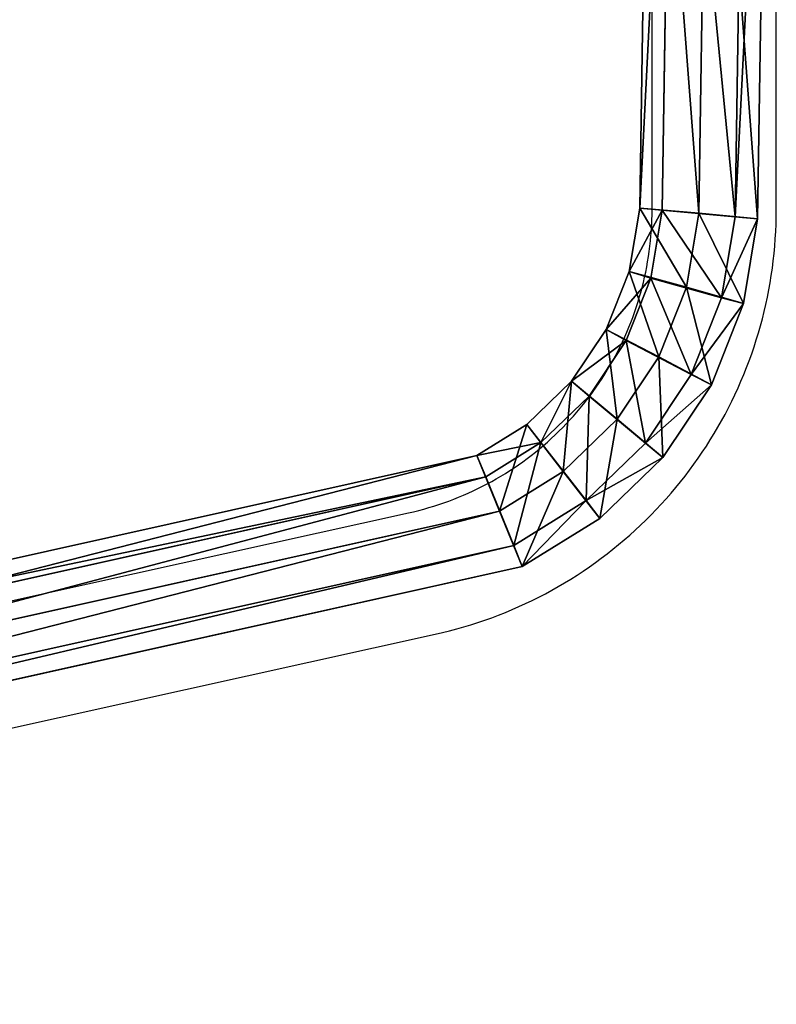
# Model space of a CAD drawing. Units: inches. Extents: x -221 to 310, y -449 to 239.
# Drawn here: x -14 to 9, y -296 to -265 of the extents above; entities that cross this region are included whole.
import ezdxf

# ---------------------------------------------------------------- set-up
doc = ezdxf.new("R2010")
doc.units = ezdxf.units.IN
doc.header["$MEASUREMENT"] = 0
doc.layers.get('0').update_dxf_attribs({"true_color": 0xffffff})
doc.layers.add('strefa bezpieczenstwa', color=1, linetype='Continuous')

# ---------------------------------------------------------------- blocks, each defined once
blk = doc.blocks.new('Grupa_7')
for p, q in [((63.055, 42.891, 2.154), (7.512, 30.529, 2.164)), ((7.771, 29.886, 0.038), (63.125, 42.206, 0.028)), ((8.208, 28.83, 3.472), (63.224, 41.074, 3.462)), ((8.627, 27.788, 0.032), (63.338, 39.965, 0.022)), ((8.897, 27.136, 2.154), (63.399, 39.266, 2.144)), ((7.512, 30.529, 2.164), (5.139, 29.055, 2.171)), ((7.771, 29.886, 0.038), (7.512, 30.529, 2.164)), ((7.512, 30.529, 2.164), (8.208, 28.83, 3.472)), ((5.559, 28.512, 0.045), (7.771, 29.886, 0.038)), ((8.627, 27.788, 0.032), (7.771, 29.886, 0.038)), ((5.139, 29.055, 2.171), (3.215, 27.195, 2.17)), ((5.559, 28.512, 0.045), (5.139, 29.055, 2.171)), ((5.139, 29.055, 2.171), (6.26, 27.619, 3.478)), ((8.208, 28.83, 3.472), (8.897, 27.136, 2.154)), ((3.744, 26.757, 0.044), (5.559, 28.512, 0.045)), ((6.94, 26.74, 0.037), (5.559, 28.512, 0.045)), ((6.94, 26.74, 0.037), (8.627, 27.788, 0.032)), ((8.897, 27.136, 2.154), (8.627, 27.788, 0.032)), ((6.26, 27.619, 3.478), (7.373, 26.189, 2.159)), ((3.215, 27.195, 2.17), (1.726, 24.972, 2.162)), ((3.215, 27.195, 2.17), (4.611, 26.026, 3.477)), ((3.744, 26.757, 0.044), (3.215, 27.195, 2.17)), ((7.373, 26.189, 2.159), (8.897, 27.136, 2.154)), ((2.341, 24.66, 0.036), (3.744, 26.757, 0.044)), ((5.468, 25.317, 0.036), (3.744, 26.757, 0.044)), ((5.468, 25.317, 0.036), (6.94, 26.74, 0.037)), ((7.373, 26.189, 2.159), (6.94, 26.74, 0.037)), ((4.611, 26.026, 3.477), (6.003, 24.865, 2.158)), ((6.003, 24.865, 2.158), (7.373, 26.189, 2.159)), ((4.329, 23.616, 0.03), (5.468, 25.317, 0.036)), ((6.003, 24.865, 2.158), (5.468, 25.317, 0.036)), ((1.726, 24.972, 2.162), (0.74, 22.484, 2.146)), ((1.726, 24.972, 2.162), (3.335, 24.12, 3.47)), ((2.341, 24.66, 0.036), (1.726, 24.972, 2.162)), ((4.944, 23.282, 2.152), (6.003, 24.865, 2.158)), ((1.411, 22.314, 0.021), (2.341, 24.66, 0.036)), ((4.329, 23.616, 0.03), (2.341, 24.66, 0.036)), ((3.335, 24.12, 3.47), (4.944, 23.282, 2.152)), ((3.575, 21.712, 0.018), (4.329, 23.616, 0.03)), ((4.944, 23.282, 2.152), (4.329, 23.616, 0.03)), ((4.242, 21.511, 2.141), (4.944, 23.282, 2.152)), ((0.74, 22.484, 2.146), (0.31, 19.894, 2.124)), ((1.411, 22.314, 0.021), (0.74, 22.484, 2.146)), ((0.74, 22.484, 2.146), (2.49, 21.988, 3.456)), ((0.999, 19.839), (1.411, 22.314, 0.021)), ((3.575, 21.712, 0.018), (1.411, 22.314, 0.021)), ((2.49, 21.988, 3.456), (4.242, 21.511, 2.141)), ((3.229, 19.637, 0), (3.575, 21.712, 0.018)), ((4.242, 21.511, 2.141), (3.575, 21.712, 0.018)), ((3.918, 19.567, 2.125), (4.242, 21.511, 2.141)), ((0.31, 19.894, 2.124), (0, 0.056, 2.157)), ((0.999, 19.839), (0.31, 19.894, 2.124)), ((0.31, 19.894, 2.124), (2.114, 19.726, 3.437)), ((0.69, 0.042, 0.032), (0.999, 19.839)), ((3.229, 19.637, 0), (0.999, 19.839)), ((1.807, 0.03, 3.47), (2.114, 19.726, 3.437)), ((2.114, 19.726, 3.437), (3.918, 19.567, 2.125)), ((2.923, 0.007, 0.032), (3.229, 19.637, 0)), ((3.918, 19.567, 2.125), (3.229, 19.637, 0)), ((3.613, 0, 2.157), (3.918, 19.567, 2.125))]:
    blk.add_line(p, q)
blk.add_polyline3d([(2.114, 19.726, 3.437), (2.49, 21.988, 3.456), (3.335, 24.12, 3.47), (4.611, 26.026, 3.477), (6.26, 27.619, 3.478), (8.208, 28.83, 3.472)])
at = {"color": 253, "true_color": 0xb5b5b5}
mesh = blk.add_polyface(dxfattribs=at)
corners = [(8.208, 28.83, 3.472), (63.055, 42.891, 2.154), (7.512, 30.529, 2.164), (63.224, 41.074, 3.462)]
mesh.append_faces([[corners[k] for k in face] for face in [(0, 1, 2), (1, 0, 3)]], dxfattribs={"vtx0": -1, "color": 253})
mesh = blk.add_polyface(dxfattribs=at)
corners = [(7.771, 29.886, 0.038), (63.055, 42.891, 2.154), (63.125, 42.206, 0.028), (7.512, 30.529, 2.164)]
mesh.append_faces([[corners[k] for k in face] for face in [(0, 1, 2), (1, 0, 3)]], dxfattribs={"vtx0": -1, "color": 253})
mesh = blk.add_polyface(dxfattribs=at)
corners = [(63.125, 42.206, 0.028), (8.627, 27.788, 0.032), (7.771, 29.886, 0.038), (63.338, 39.965, 0.022)]
mesh.append_faces([[corners[k] for k in face] for face in [(0, 1, 2), (1, 0, 3)]], dxfattribs={"vtx0": -1, "color": 253})
mesh = blk.add_polyface(dxfattribs=at)
corners = [(8.897, 27.136, 2.154), (63.224, 41.074, 3.462), (8.208, 28.83, 3.472), (63.399, 39.266, 2.144)]
mesh.append_faces([[corners[k] for k in face] for face in [(0, 1, 2), (1, 0, 3)]], dxfattribs={"vtx0": -1, "color": 253})
mesh = blk.add_polyface(dxfattribs=at)
corners = [(63.399, 39.266, 2.144), (8.627, 27.788, 0.032), (63.338, 39.965, 0.022), (8.897, 27.136, 2.154)]
mesh.append_faces([[corners[k] for k in face] for face in [(0, 1, 2), (1, 0, 3)]], dxfattribs={"vtx0": -1, "color": 253})
mesh = blk.add_polyface(dxfattribs=at)
corners = [(5.559, 28.512, 0.045), (7.512, 30.529, 2.164), (7.771, 29.886, 0.038), (5.139, 29.055, 2.171)]
mesh.append_faces([[corners[k] for k in face] for face in [(0, 1, 2), (1, 0, 3)]], dxfattribs={"vtx0": -1, "color": 253})
mesh = blk.add_polyface(dxfattribs=at)
corners = [(6.26, 27.619, 3.478), (7.512, 30.529, 2.164), (5.139, 29.055, 2.171), (8.208, 28.83, 3.472)]
mesh.append_faces([[corners[k] for k in face] for face in [(0, 1, 2), (1, 0, 3)]], dxfattribs={"vtx0": -1, "color": 253})
mesh = blk.add_polyface(dxfattribs=at)
corners = [(7.771, 29.886, 0.038), (6.94, 26.74, 0.037), (5.559, 28.512, 0.045), (8.627, 27.788, 0.032)]
mesh.append_faces([[corners[k] for k in face] for face in [(0, 1, 2), (1, 0, 3)]], dxfattribs={"vtx0": -1, "color": 253})
mesh = blk.add_polyface(dxfattribs=at)
corners = [(3.215, 27.195, 2.17), (5.559, 28.512, 0.045), (3.744, 26.757, 0.044), (5.139, 29.055, 2.171)]
mesh.append_faces([[corners[k] for k in face] for face in [(0, 1, 2), (1, 0, 3)]], dxfattribs={"vtx0": -1, "color": 253})
mesh = blk.add_polyface(dxfattribs=at)
corners = [(4.611, 26.026, 3.477), (5.139, 29.055, 2.171), (3.215, 27.195, 2.17), (6.26, 27.619, 3.478)]
mesh.append_faces([[corners[k] for k in face] for face in [(0, 1, 2), (1, 0, 3)]], dxfattribs={"vtx0": -1, "color": 253})
mesh = blk.add_polyface(dxfattribs=at)
corners = [(7.373, 26.189, 2.159), (8.208, 28.83, 3.472), (6.26, 27.619, 3.478), (8.897, 27.136, 2.154)]
mesh.append_faces([[corners[k] for k in face] for face in [(0, 1, 2), (1, 0, 3)]], dxfattribs={"vtx0": -1, "color": 253})
mesh = blk.add_polyface(dxfattribs=at)
corners = [(5.559, 28.512, 0.045), (5.468, 25.317, 0.036), (3.744, 26.757, 0.044), (6.94, 26.74, 0.037)]
mesh.append_faces([[corners[k] for k in face] for face in [(0, 1, 2), (1, 0, 3)]], dxfattribs={"vtx0": -1, "color": 253})
mesh = blk.add_polyface(dxfattribs=at)
corners = [(8.897, 27.136, 2.154), (6.94, 26.74, 0.037), (8.627, 27.788, 0.032), (7.373, 26.189, 2.159)]
mesh.append_faces([[corners[k] for k in face] for face in [(0, 1, 2), (1, 0, 3)]], dxfattribs={"vtx0": -1, "color": 253})
mesh = blk.add_polyface(dxfattribs=at)
corners = [(6.003, 24.865, 2.158), (6.26, 27.619, 3.478), (4.611, 26.026, 3.477), (7.373, 26.189, 2.159)]
mesh.append_faces([[corners[k] for k in face] for face in [(0, 1, 2), (1, 0, 3)]], dxfattribs={"vtx0": -1, "color": 253})
mesh = blk.add_polyface(dxfattribs=at)
corners = [(3.335, 24.12, 3.47), (3.215, 27.195, 2.17), (1.726, 24.972, 2.162), (4.611, 26.026, 3.477)]
mesh.append_faces([[corners[k] for k in face] for face in [(0, 1, 2), (1, 0, 3)]], dxfattribs={"vtx0": -1, "color": 253})
mesh = blk.add_polyface(dxfattribs=at)
corners = [(1.726, 24.972, 2.162), (3.744, 26.757, 0.044), (2.341, 24.66, 0.036), (3.215, 27.195, 2.17)]
mesh.append_faces([[corners[k] for k in face] for face in [(0, 1, 2), (1, 0, 3)]], dxfattribs={"vtx0": -1, "color": 253})
mesh = blk.add_polyface(dxfattribs=at)
corners = [(3.744, 26.757, 0.044), (4.329, 23.616, 0.03), (2.341, 24.66, 0.036), (5.468, 25.317, 0.036)]
mesh.append_faces([[corners[k] for k in face] for face in [(0, 1, 2), (1, 0, 3)]], dxfattribs={"vtx0": -1, "color": 253})
mesh = blk.add_polyface(dxfattribs=at)
corners = [(6.94, 26.74, 0.037), (6.003, 24.865, 2.158), (5.468, 25.317, 0.036), (7.373, 26.189, 2.159)]
mesh.append_faces([[corners[k] for k in face] for face in [(0, 1, 2), (1, 0, 3)]], dxfattribs={"vtx0": -1, "color": 253})
mesh = blk.add_polyface(dxfattribs=at)
corners = [(4.944, 23.282, 2.152), (4.611, 26.026, 3.477), (3.335, 24.12, 3.47), (6.003, 24.865, 2.158)]
mesh.append_faces([[corners[k] for k in face] for face in [(0, 1, 2), (1, 0, 3)]], dxfattribs={"vtx0": -1, "color": 253})
mesh = blk.add_polyface(dxfattribs=at)
corners = [(4.329, 23.616, 0.03), (6.003, 24.865, 2.158), (4.944, 23.282, 2.152), (5.468, 25.317, 0.036)]
mesh.append_faces([[corners[k] for k in face] for face in [(0, 1, 2), (1, 0, 3)]], dxfattribs={"vtx0": -1, "color": 253})
mesh = blk.add_polyface(dxfattribs=at)
corners = [(0.74, 22.484, 2.146), (2.341, 24.66, 0.036), (1.411, 22.314, 0.021), (1.726, 24.972, 2.162)]
mesh.append_faces([[corners[k] for k in face] for face in [(0, 1, 2), (1, 0, 3)]], dxfattribs={"vtx0": -1, "color": 253})
mesh = blk.add_polyface(dxfattribs=at)
corners = [(2.49, 21.988, 3.456), (1.726, 24.972, 2.162), (0.74, 22.484, 2.146), (3.335, 24.12, 3.47)]
mesh.append_faces([[corners[k] for k in face] for face in [(0, 1, 2), (1, 0, 3)]], dxfattribs={"vtx0": -1, "color": 253})
mesh = blk.add_polyface(dxfattribs=at)
corners = [(2.341, 24.66, 0.036), (3.575, 21.712, 0.018), (1.411, 22.314, 0.021), (4.329, 23.616, 0.03)]
mesh.append_faces([[corners[k] for k in face] for face in [(0, 1, 2), (1, 0, 3)]], dxfattribs={"vtx0": -1, "color": 253})
mesh = blk.add_polyface(dxfattribs=at)
corners = [(4.242, 21.511, 2.141), (3.335, 24.12, 3.47), (2.49, 21.988, 3.456), (4.944, 23.282, 2.152)]
mesh.append_faces([[corners[k] for k in face] for face in [(0, 1, 2), (1, 0, 3)]], dxfattribs={"vtx0": -1, "color": 253})
mesh = blk.add_polyface(dxfattribs=at)
corners = [(3.575, 21.712, 0.018), (4.944, 23.282, 2.152), (4.242, 21.511, 2.141), (4.329, 23.616, 0.03)]
mesh.append_faces([[corners[k] for k in face] for face in [(0, 1, 2), (1, 0, 3)]], dxfattribs={"vtx0": -1, "color": 253})
mesh = blk.add_polyface(dxfattribs=at)
corners = [(0.31, 19.894, 2.124), (1.411, 22.314, 0.021), (0.999, 19.839), (0.74, 22.484, 2.146)]
mesh.append_faces([[corners[k] for k in face] for face in [(0, 1, 2), (1, 0, 3)]], dxfattribs={"vtx0": -1, "color": 253})
mesh = blk.add_polyface(dxfattribs=at)
corners = [(2.114, 19.726, 3.437), (0.74, 22.484, 2.146), (0.31, 19.894, 2.124), (2.49, 21.988, 3.456)]
mesh.append_faces([[corners[k] for k in face] for face in [(0, 1, 2), (1, 0, 3)]], dxfattribs={"vtx0": -1, "color": 253})
mesh = blk.add_polyface(dxfattribs=at)
corners = [(1.411, 22.314, 0.021), (3.229, 19.637, 0), (0.999, 19.839), (3.575, 21.712, 0.018)]
mesh.append_faces([[corners[k] for k in face] for face in [(0, 1, 2), (1, 0, 3)]], dxfattribs={"vtx0": -1, "color": 253})
mesh = blk.add_polyface(dxfattribs=at)
corners = [(3.918, 19.567, 2.125), (2.49, 21.988, 3.456), (2.114, 19.726, 3.437), (4.242, 21.511, 2.141)]
mesh.append_faces([[corners[k] for k in face] for face in [(0, 1, 2), (1, 0, 3)]], dxfattribs={"vtx0": -1, "color": 253})
mesh = blk.add_polyface(dxfattribs=at)
corners = [(3.229, 19.637, 0), (4.242, 21.511, 2.141), (3.918, 19.567, 2.125), (3.575, 21.712, 0.018)]
mesh.append_faces([[corners[k] for k in face] for face in [(0, 1, 2), (1, 0, 3)]], dxfattribs={"vtx0": -1, "color": 253})
mesh = blk.add_polyface(dxfattribs=at)
corners = [(0, 0.056, 2.157), (0.999, 19.839), (0.69, 0.042, 0.032), (0.31, 19.894, 2.124)]
mesh.append_faces([[corners[k] for k in face] for face in [(0, 1, 2), (1, 0, 3)]], dxfattribs={"vtx0": -1, "color": 253})
mesh = blk.add_polyface(dxfattribs=at)
corners = [(1.807, 0.03, 3.47), (0.31, 19.894, 2.124), (0, 0.056, 2.157), (2.114, 19.726, 3.437)]
mesh.append_faces([[corners[k] for k in face] for face in [(0, 1, 2), (1, 0, 3)]], dxfattribs={"vtx0": -1, "color": 253})
mesh = blk.add_polyface(dxfattribs=at)
corners = [(0.999, 19.839), (2.923, 0.007, 0.032), (0.69, 0.042, 0.032), (3.229, 19.637, 0)]
mesh.append_faces([[corners[k] for k in face] for face in [(0, 1, 2), (1, 0, 3)]], dxfattribs={"vtx0": -1, "color": 253})
mesh = blk.add_polyface(dxfattribs=at)
corners = [(3.613, 0, 2.157), (2.114, 19.726, 3.437), (1.807, 0.03, 3.47), (3.918, 19.567, 2.125)]
mesh.append_faces([[corners[k] for k in face] for face in [(0, 1, 2), (1, 0, 3)]], dxfattribs={"vtx0": -1, "color": 253})
mesh = blk.add_polyface(dxfattribs=at)
corners = [(2.923, 0.007, 0.032), (3.918, 19.567, 2.125), (3.613, 0, 2.157), (3.229, 19.637, 0)]
mesh.append_faces([[corners[k] for k in face] for face in [(0, 1, 2), (1, 0, 3)]], dxfattribs={"vtx0": -1, "color": 253})
blk = doc.blocks.new('Grupa_37')
blk.add_blockref('Grupa_7', (2.25, 0.385, 116.891))
blk = doc.blocks.new('1405')
at = {"layer": 'strefa bezpieczenstwa'}
for p, q in [((1363.405, 1183.41), (1374.719, 1132.21)), ((1359.695, 1182.59), (1371.009, 1131.39)), ((1383.995, 1124.759), (1395.75, 1124.759)), ((1383.995, 1120.959), (1395.33, 1120.959))]:
    blk.add_line(p, q, dxfattribs=at)
for points in [[(1374.719, 1132.21), (1374.904, 1131.373), (1375.203, 1130.561), (1376.007, 1129.047), (1376.512, 1128.345), (1377.691, 1127.101), (1378.366, 1126.559), (1379.835, 1125.676), (1380.629, 1125.334), (1382.281, 1124.876), (1383.138, 1124.759), (1383.995, 1124.759)], [(1371.009, 1131.39), (1371.267, 1130.218), (1371.686, 1129.082), (1372.811, 1126.962), (1373.518, 1125.979), (1375.17, 1124.238), (1376.114, 1123.479), (1378.171, 1122.243), (1379.283, 1121.764), (1381.595, 1121.123), (1382.795, 1120.959), (1383.995, 1120.959)]]:
    blk.add_open_spline(points, degree=3, knots=[4.92987, 4.92987, 4.92987, 4.92987, 5.200533, 5.200533, 5.471196, 5.471196, 5.741859, 5.741859, 6.012522, 6.012522, 6.283185, 6.283185, 6.283185, 6.283185], dxfattribs=at)

msp = doc.modelspace()

# ---------------------------------------------------------------- block references
at = {"rotation": 180}
msp.add_blockref('Grupa_37', (11.037, -251.253, 152.785), dxfattribs=at)
at = {"layer": 'strefa bezpieczenstwa', "rotation": 90}
msp.add_blockref('1405', (1130.007, -1655.244), dxfattribs=at)

doc.saveas('drawing.dxf')
